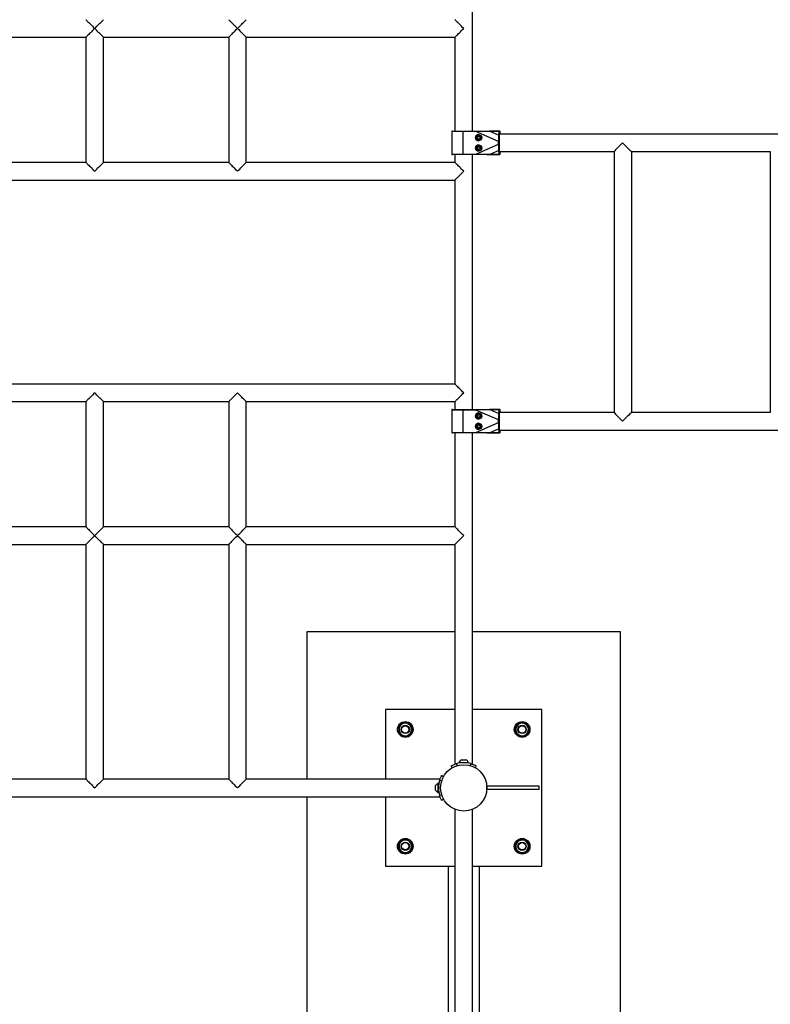
# Paper-space layout 'Blatt2' of a CAD drawing. Units: millimetres. Extents: x 5 to 415, y 5 to 292.
# Drawn here: x 96 to 131, y 119 to 166 of the extents above; entities that cross this region are included whole.
import ezdxf

# ---------------------------------------------------------------- set-up
doc = ezdxf.new("R2010")
doc.units = ezdxf.units.MM
doc.layers.add('1', color=7, linetype='Continuous', lineweight=25)
doc.styles.add('SLDTEXTSTYLE0', font='ISOCP', dxfattribs={"width": 0.96})
doc.dimstyles.new('SLDDIMSTYLE4', dxfattribs={"dimtxt": 3.5, "dimasz": 3.302, "dimexe": 0, "dimexo": 0.0625, "dimgap": 0.875, "dimtad": 1, "dimdec": 0, "dimlfac": 40, "dimrnd": 1e-09, "dimzin": 12, "dimdsep": 46, "dimtxsty": 'SLDTEXTSTYLE0', "dimsah": 1, "dimcen": 0.09, "dimadec": 0, "dimazin": 3, "dimtfac": 1, "dimtdec": 0, "dimtofl": 0, "dimtmove": 0, "dimatfit": 3, "dimfxl": 0, "dimfrac": 2, "dimtolj": 1, "dimtzin": 12, "dimarcsym": 0})

# ---------------------------------------------------------------- blocks, each defined once
blk = doc.blocks.new('_D_36')
at = {"layer": '1'}
for p, q in [((67.299, 129.063), (49.799, 129.063)), ((50.799, 129.063), (50.799, 99.317)), ((115.792, 99.317), (49.799, 99.317))]:
    blk.add_line(p, q, dxfattribs=at)
for points in [[(50.799, 129.063), (50.291, 125.761), (51.307, 125.761)], [(50.799, 99.317), (51.307, 102.619), (50.291, 102.619)]]:
    blk.add_solid(points, dxfattribs=at)
at = {"layer": '1', "insert": (46.287, 110.238), "char_height": 3.5, "attachment_point": 1, "rotation": 90, "style": 'SLDTEXTSTYLE0'}
blk.add_mtext('1190', dxfattribs=at)

psp = doc.layouts.new('Blatt2')

# ---------------------------------------------------------------- linework, layer by layer
at = {"color": 7, "linetype": 'Continuous', "lineweight": 25}
for p, q in [((117.21296, 160.5468), (117.21296, 176.42363)), ((86.40546, 165.04553), (98.68546, 165.04553)), ((98.68546, 165.04553), (98.68546, 159.04553)), ((99.52795, 165.04553), (105.52796, 165.04553)), ((99.52796, 159.04553), (99.52796, 165.04553)), ((105.52796, 165.04553), (105.52796, 159.04553)), ((106.37045, 165.04553), (116.37047, 165.04553)), ((106.37046, 159.04553), (106.37046, 165.04553)), ((116.37047, 165.04553), (116.37047, 160.5468)), ((116.22213, 160.5218), (116.22213, 159.4468)), ((116.76839, 160.5218), (116.22216, 160.5218)), ((116.22216, 160.5218), (116.22216, 159.4468)), ((116.24713, 160.5468), (116.77, 160.5468)), ((117.37679, 160.5218), (116.76839, 160.5218)), ((116.76839, 159.4468), (116.76839, 160.5218)), ((116.77, 160.5468), (117.37841, 160.5468)), ((118.45647, 160.05296), (117.37679, 160.5218)), ((117.37841, 160.5468), (118.03297, 160.5468)), ((118.03297, 160.5468), (118.47749, 160.5468)), ((118.03919, 160.5387), (118.47161, 160.35093)), ((118.48371, 160.5387), (118.03919, 160.5387)), ((118.47161, 160.35093), (118.48371, 160.5387)), ((118.47749, 160.5468), (118.49031, 160.5468)), ((118.50244, 160.5218), (118.49034, 160.33403)), ((118.4908, 160.54679), (118.49353, 160.54679)), ((118.49353, 160.54679), (118.50635, 160.54679)), ((118.51526, 160.5218), (118.50244, 160.5218)), ((118.51526, 160.42985), (118.51526, 160.5218)), ((118.51531, 160.42834), (118.51531, 160.5218)), ((118.51848, 160.52179), (118.51848, 160.42984)), ((118.5313, 160.52179), (118.51848, 160.52179)), ((118.5389, 160.40553), (118.5313, 160.5234)), ((117.43577, 160.24768), (117.48288, 160.30266)), ((117.43577, 160.24768), (117.45973, 160.17932)), ((117.44061, 160.24768), (117.43577, 160.24768)), ((117.44061, 160.24768), (117.46416, 160.27517)), ((117.44061, 160.24768), (117.45259, 160.2135)), ((117.45259, 160.2135), (117.46457, 160.17932)), ((117.45973, 160.17932), (117.53079, 160.16593)), ((117.46457, 160.17932), (117.45973, 160.17932)), ((117.46416, 160.27517), (117.48704, 160.30187)), ((117.46457, 160.17932), (117.5001, 160.17262)), ((117.55394, 160.28927), (117.48288, 160.30266)), ((117.5001, 160.17262), (117.53147, 160.16671)), ((117.5165, 160.35929), (117.5078, 160.35929)), ((117.5078, 160.10929), (117.5165, 160.10929)), ((117.53955, 160.35714), (117.5165, 160.35929)), ((117.5779, 160.2209), (117.53079, 160.16593)), ((117.55394, 160.28927), (117.5779, 160.2209)), ((118.45647, 159.91563), (118.45647, 160.05296)), ((118.45647, 160.05296), (118.48303, 160.05296)), ((118.48303, 160.05296), (118.48303, 159.91563)), ((176.69964, 160.40553), (118.50737, 160.40553)), ((118.52441, 160.41496), (118.52636, 160.40553)), ((117.37679, 159.4468), (118.45647, 159.91563)), ((117.47574, 159.79971), (117.43475, 159.74002)), ((117.43475, 159.74002), (117.46584, 159.6746)), ((117.43959, 159.74002), (117.43475, 159.74002)), ((117.46008, 159.76987), (117.43959, 159.74002)), ((117.43959, 159.74002), (117.45513, 159.70731)), ((117.45513, 159.70731), (117.47068, 159.6746)), ((117.48033, 159.79935), (117.46008, 159.76987)), ((117.53792, 159.66888), (117.46584, 159.6746)), ((117.47068, 159.6746), (117.46584, 159.6746)), ((117.50672, 159.67174), (117.47068, 159.6746)), ((117.47574, 159.79971), (117.54783, 159.79398)), ((117.53818, 159.66924), (117.50672, 159.67174)), ((117.5165, 159.85929), (117.5078, 159.85929)), ((117.5078, 159.60929), (117.5165, 159.60929)), ((117.57891, 159.72857), (117.53792, 159.66888)), ((117.57891, 159.72857), (117.54783, 159.79398)), ((118.47161, 159.61767), (118.03919, 159.4299)), ((118.45647, 159.91563), (118.48303, 159.91563)), ((118.48371, 159.4299), (118.47161, 159.61767)), ((118.49034, 159.63457), (118.50244, 159.4468)), ((118.50738, 159.56303), (124.0017, 159.56303)), ((118.51526, 159.4468), (118.51526, 159.53875)), ((118.51531, 159.4468), (118.51531, 159.54025)), ((118.51848, 159.53874), (118.51848, 159.44679)), ((118.52636, 159.56303), (118.52351, 159.5501)), ((118.5313, 159.44519), (118.5389, 159.56303)), ((124.0017, 159.56391), (124.0017, 147.06215)), ((124.84333, 159.56303), (131.48611, 159.56303)), ((124.8442, 147.06301), (124.8442, 159.56303)), ((131.48611, 159.56391), (131.48611, 147.06215)), ((116.22216, 159.4468), (116.76839, 159.4468)), ((116.77, 159.4218), (116.24713, 159.4218)), ((116.3487, 159.42179), (116.25036, 159.42179)), ((116.37047, 159.42179), (116.3487, 159.42179)), ((116.37047, 159.4218), (116.37047, 159.04553)), ((116.76839, 159.4468), (117.37679, 159.4468)), ((117.37841, 159.4218), (116.77, 159.4218)), ((117.21296, 147.20426), (117.21296, 159.4218)), ((117.23795, 159.42179), (117.21296, 159.42179)), ((118.49353, 159.42179), (117.23795, 159.42179)), ((118.03297, 159.4218), (117.37841, 159.4218)), ((118.47749, 159.4218), (118.03297, 159.4218)), ((118.03919, 159.4299), (118.48371, 159.4299)), ((118.49031, 159.4218), (118.47749, 159.4218)), ((118.50635, 159.42179), (118.49353, 159.42179)), ((118.50244, 159.4468), (118.51526, 159.4468)), ((118.51848, 159.44679), (118.5313, 159.44679)), ((98.68546, 159.04553), (86.40547, 159.04553)), ((105.52796, 159.04553), (99.52796, 159.04553)), ((116.37047, 159.04553), (106.37046, 159.04553)), ((68.72046, 158.20303), (116.37047, 158.20303)), ((116.37047, 158.20303), (116.37047, 148.42303)), ((116.37047, 148.42303), (68.72046, 148.42303)), ((86.40547, 147.58053), (98.68546, 147.58053)), ((98.68546, 147.58053), (98.68546, 141.58053)), ((99.52796, 141.58053), (99.52796, 147.58053)), ((99.52796, 147.58053), (105.52796, 147.58053)), ((105.52796, 147.58053), (105.52796, 141.58053)), ((106.37046, 141.58053), (106.37046, 147.58053)), ((106.37046, 147.58053), (116.37047, 147.58053)), ((116.37047, 147.58053), (116.37047, 147.20426)), ((116.22213, 147.17926), (116.22213, 146.10426)), ((116.76839, 147.17926), (116.22216, 147.17926)), ((116.22216, 147.17926), (116.22216, 146.10426)), ((116.24713, 147.20426), (116.77, 147.20426)), ((117.37679, 147.17926), (116.76839, 147.17926)), ((116.76839, 146.10426), (116.76839, 147.17926)), ((116.77, 147.20426), (117.37841, 147.20426)), ((118.45647, 146.71043), (117.37679, 147.17926)), ((117.37841, 147.20426), (118.03297, 147.20426)), ((117.46584, 146.95145), (117.43475, 146.88604)), ((117.47574, 146.82635), (117.43475, 146.88604)), ((117.43959, 146.88604), (117.43475, 146.88604)), ((117.45513, 146.91875), (117.43959, 146.88604)), ((117.46008, 146.85619), (117.43959, 146.88604)), ((117.47068, 146.95145), (117.45513, 146.91875)), ((117.48033, 146.82671), (117.46008, 146.85619)), ((117.46584, 146.95145), (117.53792, 146.95718)), ((117.47068, 146.95145), (117.46584, 146.95145)), ((117.47068, 146.95145), (117.50672, 146.95432)), ((117.47574, 146.82635), (117.54783, 146.83207)), ((117.50672, 146.95432), (117.53818, 146.95682)), ((117.5165, 147.01676), (117.5078, 147.01676)), ((117.53792, 146.95718), (117.57891, 146.89749)), ((117.54783, 146.83207), (117.57891, 146.89749)), ((118.03297, 147.20426), (118.47749, 147.20426)), ((118.03919, 147.19617), (118.47161, 147.00839)), ((118.48371, 147.19617), (118.03919, 147.19617)), ((118.47161, 147.00839), (118.48371, 147.19617)), ((118.47749, 147.20426), (118.49031, 147.20426)), ((118.50244, 147.17926), (118.49034, 146.99149)), ((118.4908, 147.20426), (118.49353, 147.20426)), ((118.49353, 147.20426), (118.50635, 147.20426)), ((118.51526, 147.17926), (118.50244, 147.17926)), ((124.0017, 147.06301), (118.50738, 147.06301)), ((118.51526, 147.08731), (118.51526, 147.17926)), ((118.51531, 147.08581), (118.51531, 147.17926)), ((118.51848, 147.17926), (118.51848, 147.08731)), ((118.5313, 147.17926), (118.51848, 147.17926)), ((118.52441, 147.07243), (118.52636, 147.06301)), ((118.5389, 147.06301), (118.5313, 147.18087)), ((131.48611, 147.06301), (124.84309, 147.06301)), ((117.37679, 146.10426), (118.45647, 146.5731)), ((117.43577, 146.37838), (117.45973, 146.44674)), ((117.43577, 146.37838), (117.48288, 146.3234)), ((117.44061, 146.37838), (117.43577, 146.37838)), ((117.44061, 146.37838), (117.45259, 146.41256)), ((117.44061, 146.37838), (117.46416, 146.35089)), ((117.45259, 146.41256), (117.46457, 146.44674)), ((117.53079, 146.46013), (117.45973, 146.44674)), ((117.46457, 146.44674), (117.45973, 146.44674)), ((117.46416, 146.35089), (117.48704, 146.32418)), ((117.5001, 146.45343), (117.46457, 146.44674)), ((117.48288, 146.3234), (117.55394, 146.33679)), ((117.53147, 146.45934), (117.5001, 146.45343)), ((117.5078, 146.76676), (117.5165, 146.76676)), ((117.5165, 146.51676), (117.5078, 146.51676)), ((117.53079, 146.46013), (117.5779, 146.40515)), ((117.5779, 146.40515), (117.55394, 146.33679)), ((118.45647, 146.5731), (118.45647, 146.71043)), ((118.45647, 146.71043), (118.48303, 146.71043)), ((118.45647, 146.5731), (118.48303, 146.5731)), ((118.48303, 146.71043), (118.48303, 146.5731)), ((116.22216, 146.10426), (116.76839, 146.10426)), ((116.77, 146.07926), (116.24713, 146.07926)), ((116.3487, 146.07926), (116.25036, 146.07926)), ((116.37047, 146.07926), (116.3487, 146.07926)), ((116.37047, 146.07926), (116.37047, 141.58053)), ((116.76839, 146.10426), (117.37679, 146.10426)), ((117.37841, 146.07926), (116.77, 146.07926)), ((117.21296, 130.20243), (117.21296, 146.07926)), ((117.23795, 146.07926), (117.21296, 146.07926)), ((118.49353, 146.07926), (117.23795, 146.07926)), ((118.03297, 146.07926), (117.37841, 146.07926)), ((117.5078, 146.26676), (117.5165, 146.26676)), ((118.47749, 146.07926), (118.03297, 146.07926)), ((118.47161, 146.27513), (118.03919, 146.08736)), ((118.03919, 146.08736), (118.48371, 146.08736)), ((118.48371, 146.08736), (118.47161, 146.27513)), ((118.49031, 146.07926), (118.47749, 146.07926)), ((118.49034, 146.29204), (118.50244, 146.10426)), ((118.50635, 146.07926), (118.49353, 146.07926)), ((118.50244, 146.10426), (118.51526, 146.10426)), ((118.50738, 146.22051), (176.7004, 146.22051)), ((118.51526, 146.10426), (118.51526, 146.19622)), ((118.51531, 146.10426), (118.51531, 146.19772)), ((118.51848, 146.19621), (118.51848, 146.10426)), ((118.51848, 146.10426), (118.5313, 146.10426)), ((118.52636, 146.22051), (118.52351, 146.20756)), ((118.5313, 146.10265), (118.5389, 146.22051)), ((98.68546, 141.58053), (86.40547, 141.58053)), ((105.52796, 141.58053), (99.52796, 141.58053)), ((116.37047, 141.58053), (106.37046, 141.58053)), ((86.40546, 140.73803), (98.68545, 140.73803)), ((98.68545, 140.73803), (98.68545, 129.48803)), ((99.52795, 129.48803), (99.52795, 140.73803)), ((99.52795, 140.73803), (105.52796, 140.73803)), ((105.52796, 140.73803), (105.52796, 129.48803)), ((106.37046, 129.48803), (106.37046, 140.73803)), ((106.37046, 140.73803), (116.37047, 140.73803)), ((116.37047, 140.73803), (116.37047, 130.20242)), ((109.29547, 129.48803), (109.29547, 136.56303)), ((109.29547, 136.56303), (116.37047, 136.56303)), ((117.21296, 136.56303), (124.29546, 136.56303)), ((124.29546, 136.56303), (124.29546, 91.56303)), ((113.04172, 132.81678), (113.04172, 129.48803)), ((116.37047, 132.81678), (113.04172, 132.81678)), ((120.54172, 132.81678), (117.21296, 132.81678)), ((120.54172, 125.31678), (120.54172, 132.81678)), ((113.96401, 132.21208), (113.82141, 132.11375)), ((114.12045, 132.13775), (113.96401, 132.21208)), ((119.39507, 132.15196), (119.32074, 131.99552)), ((119.56772, 132.16582), (119.39507, 132.15196)), ((119.74037, 132.17967), (119.56772, 132.16582)), ((113.67882, 132.01543), (113.69268, 131.84278)), ((113.69268, 131.84278), (113.70653, 131.67013)), ((114.2769, 132.06343), (114.12045, 132.13775)), ((114.16202, 131.6198), (114.30461, 131.71813)), ((114.29075, 131.89078), (114.2769, 132.06343)), ((114.30461, 131.71813), (114.29075, 131.89078)), ((119.32074, 131.99552), (119.24641, 131.83907)), ((119.34474, 131.69648), (119.44306, 131.55389)), ((119.78836, 131.5816), (119.86269, 131.73804)), ((119.93701, 131.89449), (119.83869, 132.03708)), ((119.86269, 131.73804), (119.93701, 131.89449)), ((113.70653, 131.67013), (113.86298, 131.59581)), ((113.86298, 131.59581), (114.01943, 131.52148)), ((119.44306, 131.55389), (119.61571, 131.56774)), ((119.61571, 131.56774), (119.78836, 131.5816)), ((116.57296, 130.28753), (116.57296, 130.27803)), ((116.57296, 130.28753), (116.62947, 130.28753)), ((116.57296, 130.27803), (116.62947, 130.27803)), ((116.62947, 130.28753), (117.01047, 130.28753)), ((116.62947, 130.27803), (117.01047, 130.27803)), ((116.68234, 130.41553), (116.71059, 130.41553)), ((116.71059, 130.41553), (116.90109, 130.41553)), ((116.92922, 130.2702), (116.92922, 130.27039)), ((117.01047, 130.27803), (117.01047, 130.28753)), ((116.24342, 130.03335), (116.19408, 130.12033)), ((116.4244, 130.22099), (116.47493, 130.13192)), ((117.1085, 130.13192), (117.15903, 130.22099)), ((117.38935, 130.12033), (117.34001, 130.03335)), ((98.68545, 129.48803), (86.40546, 129.48803)), ((105.52796, 129.48803), (99.52795, 129.48803)), ((115.65608, 129.48803), (106.37046, 129.48803)), ((115.72658, 129.38357), (115.6375, 129.43409)), ((115.73817, 129.66441), (115.82515, 129.61507)), ((115.44296, 128.9574), (115.44296, 129.17615)), ((115.58047, 129.28553), (115.57096, 129.28553)), ((115.57096, 128.84803), (115.57096, 129.28553)), ((115.57096, 128.84803), (115.58047, 128.84803)), ((115.58047, 128.84803), (115.58047, 129.28553)), ((115.58829, 129.20428), (115.5881, 129.20428)), ((120.40297, 129.14178), (117.90296, 129.14178)), ((117.90296, 128.99178), (117.90296, 129.14178)), ((120.40297, 128.99178), (117.90296, 128.99178)), ((120.40297, 128.99178), (120.40297, 129.14178)), ((69.43486, 128.64553), (115.65607, 128.64553)), ((109.29547, 91.56303), (109.29547, 128.64553)), ((113.04172, 128.64553), (113.04172, 125.31678)), ((115.6375, 128.69947), (115.72658, 128.74999)), ((115.82515, 128.51849), (115.73817, 128.46915)), ((116.37047, 128.03847), (116.37047, 99.94183)), ((117.21296, 99.94199), (117.21296, 128.03847)), ((113.79507, 126.55196), (113.72074, 126.39551)), ((113.96772, 126.56582), (113.79507, 126.55196)), ((114.14037, 126.57967), (113.96772, 126.56582)), ((114.23869, 126.43708), (114.14037, 126.57967)), ((119.42141, 126.51376), (119.27882, 126.41543)), ((119.72045, 126.53775), (119.56401, 126.61208)), ((119.8769, 126.46343), (119.72045, 126.53775)), ((113.72074, 126.39551), (113.64642, 126.23907)), ((113.64642, 126.23907), (113.74474, 126.09648)), ((114.18836, 125.9816), (114.26269, 126.13804)), ((114.26269, 126.13804), (114.33702, 126.29449)), ((119.27882, 126.41543), (119.29268, 126.24278)), ((119.29268, 126.24278), (119.30653, 126.07013)), ((119.30653, 126.07013), (119.46298, 125.99581)), ((119.61943, 125.92148), (119.76202, 126.0198)), ((119.89075, 126.29078), (119.8769, 126.46343)), ((119.90461, 126.11813), (119.89075, 126.29078)), ((113.84306, 125.95389), (114.01571, 125.96774)), ((114.01571, 125.96774), (114.18836, 125.9816)), ((119.46298, 125.99581), (119.61943, 125.92148)), ((113.04172, 125.31678), (116.37047, 125.31678)), ((116.04171, 125.31678), (116.04171, 103.06678)), ((117.21296, 125.31678), (120.54172, 125.31678)), ((117.54171, 103.06678), (117.54171, 125.31678))]:
    psp.add_line(p, q, dxfattribs=at)
at = {"color": 8, "linetype": 'Continuous', "lineweight": 25}
for p, q in [((116.22213, 160.5218), (116.22216, 160.5218)), ((118.49334, 160.54661), (118.49353, 160.54679)), ((118.51526, 160.5218), (118.51531, 160.5218)), ((118.51848, 160.52179), (118.51531, 160.52179)), ((118.5313, 160.52179), (118.5313, 160.5234)), ((118.53879, 160.40553), (118.5313, 160.52179)), ((118.51286, 160.42619), (118.51526, 160.42985)), ((118.51526, 159.53875), (118.51321, 159.54166)), ((118.5313, 159.44679), (118.53879, 159.56303)), ((116.22213, 159.4468), (116.22216, 159.4468)), ((118.49353, 159.42179), (118.49334, 159.42198)), ((118.51526, 159.4468), (118.51531, 159.4468)), ((118.51848, 159.44679), (118.51526, 159.44679)), ((118.5313, 159.44519), (118.5313, 159.44679)), ((116.22213, 147.17926), (116.22216, 147.17926)), ((118.49334, 147.20408), (118.49353, 147.20426)), ((118.51286, 147.08365), (118.51526, 147.08731)), ((118.51526, 147.17926), (118.51531, 147.17926)), ((118.51848, 147.17926), (118.51531, 147.17926)), ((118.5313, 147.17926), (118.5313, 147.18087)), ((118.53879, 147.06301), (118.5313, 147.17926)), ((116.22213, 146.10426), (116.22216, 146.10426)), ((118.49353, 146.07926), (118.49334, 146.07945)), ((118.51526, 146.19622), (118.51321, 146.19913)), ((118.51848, 146.10426), (118.51526, 146.10426)), ((118.51526, 146.10426), (118.51531, 146.10426)), ((118.5313, 146.10426), (118.53879, 146.22051)), ((118.5313, 146.10265), (118.5313, 146.10426))]:
    psp.add_line(p, q, dxfattribs=at)
at = {"color": 7, "linetype": 'Continuous', "lineweight": 25, "flags": 128}
for points in [[(98.68546, 165.88803), (98.6863, 165.8872), (98.69293, 165.88057), (98.70608, 165.86741), (98.72556, 165.84794), (98.75104, 165.82245), (98.78214, 165.79136), (98.81835, 165.75514), (98.85911, 165.71438), (98.90378, 165.66972), (98.95164, 165.62185), (99.00195, 165.57154), (99.05392, 165.51958), (99.10672, 165.46678)], [(99.10672, 165.46678), (99.15951, 165.51958), (99.21148, 165.57154), (99.26179, 165.62185), (99.30965, 165.66972), (99.35432, 165.71438), (99.39508, 165.75514), (99.43129, 165.79136), (99.46239, 165.82245), (99.48787, 165.84794), (99.50735, 165.86741), (99.5205, 165.88057), (99.52713, 165.8872), (99.52796, 165.88803)], [(105.52796, 165.88803), (105.5288, 165.8872), (105.53543, 165.88057), (105.54858, 165.86741), (105.56806, 165.84794), (105.59354, 165.82245), (105.62464, 165.79136), (105.66085, 165.75514), (105.70161, 165.71438), (105.74628, 165.66972), (105.79414, 165.62185), (105.84445, 165.57154), (105.89642, 165.51958), (105.94921, 165.46678)], [(105.94921, 165.46678), (106.00201, 165.51958), (106.05398, 165.57154), (106.10429, 165.62185), (106.15215, 165.66972), (106.19682, 165.71438), (106.23758, 165.75514), (106.27379, 165.79136), (106.30489, 165.82245), (106.33037, 165.84794), (106.34985, 165.86741), (106.363, 165.88057), (106.36963, 165.8872), (106.37046, 165.88803)], [(116.79171, 165.46678), (116.73892, 165.51958), (116.68695, 165.57154), (116.63664, 165.62185), (116.58878, 165.66972), (116.54411, 165.71439), (116.50335, 165.75515), (116.46714, 165.79136), (116.43604, 165.82245), (116.41056, 165.84794), (116.39108, 165.86741), (116.37793, 165.88057), (116.3713, 165.8872), (116.37047, 165.88803)], [(99.10671, 165.46678), (99.05391, 165.41398), (99.00195, 165.36202), (98.95163, 165.31171), (98.90377, 165.26384), (98.8591, 165.21917), (98.81834, 165.17841), (98.78213, 165.1422), (98.75103, 165.11111), (98.72555, 165.08562), (98.70607, 165.06615), (98.69292, 165.05299), (98.68629, 165.04636), (98.68546, 165.04553)], [(99.52796, 165.04553), (99.52712, 165.04636), (99.52049, 165.05299), (99.50734, 165.06615), (99.48786, 165.08562), (99.46238, 165.11111), (99.43128, 165.1422), (99.39507, 165.17841), (99.35431, 165.21917), (99.30964, 165.26384), (99.26178, 165.31171), (99.21147, 165.36202), (99.1595, 165.41398), (99.10671, 165.46678)], [(105.94921, 165.46678), (105.89641, 165.41398), (105.84445, 165.36202), (105.79413, 165.31171), (105.74627, 165.26384), (105.7016, 165.21917), (105.66084, 165.17841), (105.62463, 165.1422), (105.59353, 165.11111), (105.56805, 165.08562), (105.54857, 165.06615), (105.53542, 165.05299), (105.52879, 165.04636), (105.52796, 165.04553)], [(106.37046, 165.04553), (106.36963, 165.04636), (106.36299, 165.05299), (106.34984, 165.06615), (106.33036, 165.08562), (106.30488, 165.11111), (106.27378, 165.1422), (106.23757, 165.17841), (106.19681, 165.21917), (106.15214, 165.26384), (106.10428, 165.31171), (106.05397, 165.36202), (106.002, 165.41398), (105.94921, 165.46678)], [(116.37047, 165.04553), (116.3713, 165.04636), (116.37793, 165.05299), (116.39108, 165.06615), (116.41056, 165.08562), (116.43604, 165.11111), (116.46714, 165.1422), (116.50335, 165.17842), (116.54411, 165.21918), (116.58878, 165.26384), (116.63664, 165.31171), (116.68695, 165.36202), (116.73892, 165.41398), (116.79171, 165.46678)], [(118.03919, 160.5387), (118.03857, 160.54051), (118.03788, 160.54213), (118.03715, 160.54352), (118.03637, 160.54468), (118.03555, 160.5456), (118.0347, 160.54626), (118.03384, 160.54666), (118.03297, 160.5468)], [(118.48371, 160.5387), (118.48309, 160.54051), (118.48241, 160.54213), (118.48167, 160.54352), (118.48089, 160.54468), (118.48007, 160.5456), (118.47923, 160.54626), (118.47836, 160.54666), (118.47749, 160.5468)], [(118.51321, 159.54166), (118.51115, 159.54697), (118.50715, 159.56428), (118.50336, 159.59031), (118.49985, 159.62453), (118.4967, 159.66623), (118.49396, 159.71453), (118.49169, 159.76843), (118.48996, 159.82682), (118.48878, 159.88849), (118.48818, 159.95214), (118.48818, 160.01646), (118.48878, 160.08011), (118.48996, 160.14177), (118.49169, 160.20016), (118.49396, 160.25407), (118.4967, 160.30237), (118.49985, 160.34407), (118.50336, 160.37828), (118.50715, 160.40432), (118.51115, 160.42163), (118.51286, 160.42619)], [(118.03297, 159.4218), (118.03384, 159.42193), (118.0347, 159.42233), (118.03555, 159.42299), (118.03637, 159.42391), (118.03715, 159.42507), (118.03788, 159.42647), (118.03857, 159.42808), (118.03919, 159.4299)], [(118.47749, 159.4218), (118.47836, 159.42193), (118.47923, 159.42233), (118.48007, 159.42299), (118.48089, 159.42391), (118.48167, 159.42507), (118.48241, 159.42647), (118.48309, 159.42808), (118.48371, 159.4299)], [(98.68546, 159.04553), (98.68629, 159.0447), (98.69292, 159.03807), (98.70607, 159.02491), (98.72555, 159.00544), (98.75103, 158.97995), (98.78213, 158.94886), (98.81834, 158.91264), (98.8591, 158.87188), (98.90377, 158.82722), (98.95163, 158.77935), (99.00195, 158.72904), (99.05391, 158.67708), (99.10671, 158.62428)], [(99.10671, 158.62428), (99.1595, 158.67708), (99.21147, 158.72904), (99.26178, 158.77935), (99.30964, 158.82722), (99.35431, 158.87188), (99.39507, 158.91264), (99.43128, 158.94886), (99.46238, 158.97995), (99.48786, 159.00544), (99.50734, 159.02491), (99.52049, 159.03807), (99.52712, 159.0447), (99.52796, 159.04553)], [(105.52796, 159.04553), (105.52879, 159.0447), (105.53542, 159.03807), (105.54857, 159.02491), (105.56805, 159.00544), (105.59353, 158.97995), (105.62463, 158.94886), (105.66084, 158.91264), (105.7016, 158.87188), (105.74627, 158.82722), (105.79413, 158.77935), (105.84445, 158.72904), (105.89641, 158.67708), (105.94921, 158.62428)], [(105.94921, 158.62428), (106.002, 158.67708), (106.05397, 158.72904), (106.10428, 158.77935), (106.15214, 158.82722), (106.19681, 158.87188), (106.23757, 158.91264), (106.27378, 158.94886), (106.30488, 158.97995), (106.33036, 159.00544), (106.34984, 159.02491), (106.36299, 159.03807), (106.36963, 159.0447), (106.37046, 159.04553)], [(116.79171, 158.62428), (116.73892, 158.67708), (116.68695, 158.72904), (116.63664, 158.77935), (116.58878, 158.82722), (116.54411, 158.87189), (116.50335, 158.91265), (116.46714, 158.94886), (116.43604, 158.97995), (116.41056, 159.00544), (116.39108, 159.02491), (116.37793, 159.03807), (116.3713, 159.0447), (116.37047, 159.04553)], [(116.37047, 158.20303), (116.3713, 158.20386), (116.37793, 158.21049), (116.39108, 158.22365), (116.41056, 158.24312), (116.43604, 158.26861), (116.46714, 158.2997), (116.50335, 158.33592), (116.54411, 158.37668), (116.58878, 158.42134), (116.63664, 158.46921), (116.68695, 158.51952), (116.73892, 158.57148), (116.79171, 158.62428)], [(116.79171, 148.00178), (116.73892, 148.05458), (116.68695, 148.10654), (116.63664, 148.15685), (116.58878, 148.20472), (116.54411, 148.24938), (116.50335, 148.29014), (116.46714, 148.32636), (116.43604, 148.35745), (116.41056, 148.38294), (116.39108, 148.40241), (116.37793, 148.41557), (116.3713, 148.4222), (116.37047, 148.42303)], [(99.10671, 148.00178), (99.05392, 147.94898), (99.00195, 147.89702), (98.95164, 147.84671), (98.90377, 147.79884), (98.85911, 147.75417), (98.81835, 147.71341), (98.78214, 147.6772), (98.75104, 147.64611), (98.72556, 147.62062), (98.70608, 147.60115), (98.69293, 147.58799), (98.68629, 147.58136), (98.68546, 147.58053)], [(99.52796, 147.58053), (99.52713, 147.58136), (99.5205, 147.58799), (99.50735, 147.60115), (99.48787, 147.62062), (99.46239, 147.64611), (99.43129, 147.6772), (99.39508, 147.71341), (99.35432, 147.75417), (99.30965, 147.79884), (99.26179, 147.84671), (99.21147, 147.89702), (99.15951, 147.94898), (99.10671, 148.00178)], [(105.94921, 148.00178), (105.89642, 147.94898), (105.84445, 147.89702), (105.79414, 147.84671), (105.74628, 147.79884), (105.70161, 147.75417), (105.66085, 147.71341), (105.62464, 147.6772), (105.59354, 147.64611), (105.56806, 147.62062), (105.54858, 147.60115), (105.53543, 147.58799), (105.52879, 147.58136), (105.52796, 147.58053)], [(106.37046, 147.58053), (106.36963, 147.58136), (106.363, 147.58799), (106.34985, 147.60115), (106.33037, 147.62062), (106.30489, 147.64611), (106.27379, 147.6772), (106.23758, 147.71341), (106.19682, 147.75417), (106.15215, 147.79884), (106.10429, 147.84671), (106.05397, 147.89702), (106.00201, 147.94898), (105.94921, 148.00178)], [(116.37047, 147.58053), (116.3713, 147.58136), (116.37793, 147.58799), (116.39108, 147.60115), (116.41056, 147.62062), (116.43604, 147.64611), (116.46714, 147.6772), (116.50335, 147.71341), (116.54411, 147.75417), (116.58878, 147.79884), (116.63664, 147.84671), (116.68695, 147.89702), (116.73892, 147.94898), (116.79171, 148.00178)], [(118.03919, 147.19617), (118.03857, 147.19798), (118.03788, 147.19959), (118.03715, 147.20099), (118.03637, 147.20215), (118.03555, 147.20307), (118.0347, 147.20373), (118.03384, 147.20413), (118.03297, 147.20426)], [(118.48371, 147.19617), (118.48309, 147.19798), (118.48241, 147.19959), (118.48167, 147.20099), (118.48089, 147.20215), (118.48007, 147.20307), (118.47923, 147.20373), (118.47836, 147.20413), (118.47749, 147.20426)], [(118.51321, 146.19913), (118.51115, 146.20444), (118.50715, 146.22175), (118.50336, 146.24778), (118.49985, 146.282), (118.4967, 146.32369), (118.49396, 146.37199), (118.49169, 146.4259), (118.48996, 146.48429), (118.48878, 146.54595), (118.48818, 146.6096), (118.48818, 146.67392), (118.48878, 146.73758), (118.48996, 146.79924), (118.49169, 146.85763), (118.49396, 146.91154), (118.4967, 146.95984), (118.49985, 147.00153), (118.50336, 147.03575), (118.50715, 147.06178), (118.51115, 147.07909), (118.51286, 147.08365)], [(118.03297, 146.07926), (118.03384, 146.0794), (118.0347, 146.0798), (118.03555, 146.08046), (118.03637, 146.08138), (118.03715, 146.08254), (118.03788, 146.08394), (118.03857, 146.08555), (118.03919, 146.08736)], [(118.47749, 146.07926), (118.47836, 146.0794), (118.47923, 146.0798), (118.48007, 146.08046), (118.48089, 146.08138), (118.48167, 146.08254), (118.48241, 146.08394), (118.48309, 146.08555), (118.48371, 146.08736)], [(99.1067, 141.15928), (99.05391, 141.10648), (99.00194, 141.05452), (98.95163, 141.00421), (98.90377, 140.95634), (98.8591, 140.91167), (98.81834, 140.87091), (98.78213, 140.8347), (98.75103, 140.80361), (98.72555, 140.77812), (98.70607, 140.75865), (98.69292, 140.74549), (98.68629, 140.73886), (98.68545, 140.73803)], [(98.68546, 141.58053), (98.68629, 141.5797), (98.69293, 141.57307), (98.70608, 141.55991), (98.72556, 141.54044), (98.75104, 141.51495), (98.78214, 141.48386), (98.81835, 141.44764), (98.85911, 141.40688), (98.90377, 141.36222), (98.95164, 141.31435), (99.00195, 141.26404), (99.05392, 141.21208), (99.10671, 141.15928)], [(99.52795, 140.73803), (99.52712, 140.73886), (99.52049, 140.74549), (99.50734, 140.75865), (99.48786, 140.77812), (99.46238, 140.80361), (99.43128, 140.8347), (99.39507, 140.87091), (99.35431, 140.91167), (99.30964, 140.95634), (99.26178, 141.00421), (99.21147, 141.05452), (99.1595, 141.10648), (99.1067, 141.15928)], [(99.10671, 141.15928), (99.15951, 141.21208), (99.21147, 141.26404), (99.26179, 141.31435), (99.30965, 141.36222), (99.35432, 141.40688), (99.39508, 141.44764), (99.43129, 141.48386), (99.46239, 141.51495), (99.48787, 141.54044), (99.50735, 141.55991), (99.5205, 141.57307), (99.52713, 141.5797), (99.52796, 141.58053)], [(105.52796, 141.58053), (105.52879, 141.5797), (105.53543, 141.57307), (105.54858, 141.55991), (105.56806, 141.54044), (105.59354, 141.51495), (105.62464, 141.48386), (105.66085, 141.44764), (105.70161, 141.40688), (105.74628, 141.36222), (105.79414, 141.31435), (105.84445, 141.26404), (105.89642, 141.21208), (105.94921, 141.15928)], [(105.94921, 141.15928), (105.89641, 141.10648), (105.84444, 141.05452), (105.79413, 141.00421), (105.74627, 140.95634), (105.7016, 140.91167), (105.66084, 140.87091), (105.62463, 140.8347), (105.59353, 140.80361), (105.56805, 140.77812), (105.54857, 140.75865), (105.53542, 140.74549), (105.52879, 140.73886), (105.52796, 140.73803)], [(105.94921, 141.15928), (106.00201, 141.21208), (106.05397, 141.26404), (106.10429, 141.31435), (106.15215, 141.36222), (106.19682, 141.40688), (106.23758, 141.44764), (106.27379, 141.48386), (106.30489, 141.51495), (106.33037, 141.54044), (106.34985, 141.55991), (106.363, 141.57307), (106.36963, 141.5797), (106.37046, 141.58053)], [(106.37046, 140.73803), (106.36962, 140.73886), (106.36299, 140.74549), (106.34984, 140.75865), (106.33036, 140.77812), (106.30488, 140.80361), (106.27378, 140.8347), (106.23757, 140.87091), (106.19681, 140.91167), (106.15214, 140.95634), (106.10428, 141.00421), (106.05397, 141.05452), (106.002, 141.10648), (105.94921, 141.15928)], [(116.79171, 141.15928), (116.73892, 141.21208), (116.68695, 141.26404), (116.63664, 141.31435), (116.58878, 141.36222), (116.54411, 141.40688), (116.50335, 141.44764), (116.46714, 141.48386), (116.43604, 141.51495), (116.41056, 141.54044), (116.39108, 141.55991), (116.37793, 141.57307), (116.3713, 141.5797), (116.37047, 141.58053)], [(116.37047, 140.73803), (116.3713, 140.73886), (116.37793, 140.74549), (116.39108, 140.75865), (116.41056, 140.77812), (116.43604, 140.80361), (116.46714, 140.8347), (116.50335, 140.87091), (116.54411, 140.91167), (116.58878, 140.95634), (116.63664, 141.00421), (116.68695, 141.05452), (116.73892, 141.10648), (116.79171, 141.15928)], [(98.68545, 129.48803), (98.68629, 129.4872), (98.69292, 129.48057), (98.70607, 129.46741), (98.72555, 129.44794), (98.75103, 129.42245), (98.78213, 129.39136), (98.81834, 129.35514), (98.8591, 129.31438), (98.90377, 129.26972), (98.95163, 129.22185), (99.00194, 129.17154), (99.05391, 129.11958), (99.1067, 129.06678)], [(99.1067, 129.06678), (99.1595, 129.11958), (99.21147, 129.17154), (99.26178, 129.22185), (99.30964, 129.26972), (99.35431, 129.31438), (99.39507, 129.35514), (99.43128, 129.39136), (99.46238, 129.42245), (99.48786, 129.44794), (99.50734, 129.46741), (99.52049, 129.48057), (99.52712, 129.4872), (99.52795, 129.48803)], [(105.52796, 129.48803), (105.52879, 129.4872), (105.53542, 129.48057), (105.54857, 129.46741), (105.56805, 129.44794), (105.59353, 129.42245), (105.62463, 129.39136), (105.66084, 129.35514), (105.7016, 129.31438), (105.74627, 129.26972), (105.79413, 129.22185), (105.84444, 129.17154), (105.89641, 129.11958), (105.94921, 129.06678)], [(105.94921, 129.06678), (106.002, 129.11958), (106.05397, 129.17154), (106.10428, 129.22185), (106.15214, 129.26972), (106.19681, 129.31438), (106.23757, 129.35514), (106.27378, 129.39136), (106.30488, 129.42245), (106.33036, 129.44794), (106.34984, 129.46741), (106.36299, 129.48057), (106.36962, 129.4872), (106.37046, 129.48803)]]:
    psp.add_lwpolyline(points, dxfattribs=at)
at = {"color": 8, "linetype": 'Continuous', "lineweight": 25, "flags": 128}
for points in [[(118.51848, 160.42984), (118.52259, 160.42162), (118.52441, 160.41496)], [(118.52351, 159.5501), (118.52259, 159.54697), (118.51848, 159.53874)], [(118.51848, 147.08731), (118.52259, 147.07909), (118.52441, 147.07243)], [(118.52351, 146.20756), (118.52259, 146.20443), (118.51848, 146.19621)]]:
    psp.add_lwpolyline(points, dxfattribs=at)
at = {"color": 7, "linetype": 'Continuous', "lineweight": 25}
for centre, radius in [((117.50839, 160.23452), 0.14978), ((117.50778, 160.23448), 0.12481), ((117.50675, 160.23446), 0.10984), ((117.50839, 159.73452), 0.14978), ((117.50666, 159.73437), 0.10994), ((117.50839, 146.89198), 0.14978), ((117.507, 146.89191), 0.1099), ((117.50839, 146.39198), 0.14978), ((117.5079, 146.39194), 0.12484), ((117.50685, 146.39194), 0.10982), ((113.99171, 131.86678), 0.375), ((113.99171, 131.86678), 0.35), ((119.59171, 131.86678), 0.375), ((119.59171, 131.86678), 0.35), ((113.99171, 131.86678), 0.2), ((113.99171, 131.86678), 0.175), ((119.59171, 131.86678), 0.2), ((119.59171, 131.86678), 0.175), ((116.79171, 129.06678), 1.11125), ((113.99171, 126.26678), 0.375), ((113.99171, 126.26678), 0.35), ((119.59171, 126.26678), 0.375), ((119.59171, 126.26678), 0.35), ((113.99171, 126.26678), 0.2), ((113.99171, 126.26678), 0.175), ((119.59171, 126.26678), 0.2), ((119.59171, 126.26678), 0.175)]:
    psp.add_circle(centre, radius, dxfattribs=at)
for centre, radius, start, end in [((116.24713, 160.5218), 0.025, 90, 180), ((116.24715, 160.52181), 0.02499, 90.027349, 180.023901), ((116.86649, 160.52803), 0.0983, 168.992577, 183.634086), ((117.47502, 160.52802), 0.09842, 168.998027, 183.621834), ((118.47747, 160.52182), 0.02497, 359.940524, 89.939822), ((118.4815, 160.51743), 0.02139, 11.796091, 84.072008), ((118.49031, 160.5218), 0.025, 0, 90), ((118.49028, 160.52182), 0.02498, 359.947397, 89.932948), ((118.49351, 160.52182), 0.02497, 359.939528, 89.939109), ((118.50635, 160.52179), 0.025, 3.688065, 90), ((118.50632, 160.52182), 0.02497, 359.939528, 89.939109), ((117.51675, 160.2343), 0.15001, 91.631856, 268.368144), ((117.51189, 160.23429), 0.06285, 139.425722, 199.318333), ((117.51173, 160.2342), 0.06266, 199.285223, 259.299423), ((117.51168, 160.23448), 0.06256, 89.052366, 139.429002), ((117.51167, 160.23405), 0.06251, 259.3316, 299.703025), ((117.51628, 160.23431), 0.12502, 270.104041, 79.269139), ((117.51162, 160.23442), 0.06263, 41.292954, 69.614525), ((117.51153, 160.23427), 0.06276, 339.087684, 357.372246), ((118.4694, 160.32965), 0.02139, 11.795862, 84.081306), ((117.51675, 159.7343), 0.15001, 91.631943, 268.368057), ((117.51191, 159.73429), 0.06286, 145.535749, 205.414928), ((117.51171, 159.73417), 0.06263, 205.392454, 265.430085), ((117.51169, 159.73446), 0.06259, 91.820794, 145.545655), ((117.51167, 159.73406), 0.06251, 265.458433, 304.990526), ((117.50774, 159.73458), 0.12472, 25.383837, 89.974388), ((117.50761, 159.73426), 0.12497, 270.085398, 25.488404), ((117.51646, 159.73459), 0.1247, 25.379084, 89.979142), ((117.51632, 159.73426), 0.12497, 270.085398, 25.488404), ((117.51167, 159.73452), 0.06252, 46.903289, 79.119143), ((117.51125, 159.73431), 0.06303, 346.056011, 3.911889), ((118.4694, 159.63894), 0.02139, 275.918694, 348.204138), ((116.24713, 159.4468), 0.025, 180, 270), ((116.24715, 159.44679), 0.02499, 179.975968, 269.972782), ((116.86649, 159.44057), 0.0983, 176.365881, 191.007456), ((117.47502, 159.44058), 0.09842, 176.378134, 191.002005), ((118.47747, 159.44677), 0.02497, 270.060048, 0.059607), ((118.4815, 159.45117), 0.02139, 275.929542, 348.203615), ((118.49028, 159.44678), 0.02498, 270.066922, 0.052733), ((118.49351, 159.44677), 0.02497, 270.060048, 0.06046), ((118.50633, 159.44677), 0.02497, 270.060048, 0.06046), ((118.50635, 159.44679), 0.025, 270, 356.311935), ((116.24713, 147.17926), 0.025, 90, 180), ((116.24715, 147.17927), 0.02499, 90.027218, 180.024886), ((116.86649, 147.18549), 0.0983, 168.992563, 183.634209), ((117.51675, 146.89176), 0.15001, 91.631943, 268.368057), ((117.47502, 147.18548), 0.09842, 168.998014, 183.621957), ((117.50799, 146.89173), 0.12497, 154.512375, 269.913608), ((117.50784, 146.89208), 0.12469, 90.017178, 154.624055), ((117.51191, 146.89177), 0.06286, 154.585072, 214.464251), ((117.51171, 146.89189), 0.06263, 94.569915, 154.607546), ((117.51169, 146.8916), 0.06259, 214.454345, 268.179206), ((117.51167, 146.892), 0.06251, 55.009474, 94.541567), ((117.5163, 146.89176), 0.125, 270.093886, 89.906114), ((117.51167, 146.89154), 0.06252, 280.880857, 313.096711), ((117.51125, 146.89174), 0.06303, 356.088111, 13.943989), ((118.4694, 146.98712), 0.02139, 11.79214, 84.085028), ((118.47747, 147.17929), 0.02497, 359.93954, 89.939952), ((118.4815, 147.17489), 0.02139, 11.793807, 84.073035), ((118.49031, 147.17926), 0.025, 0, 90), ((118.49028, 147.17929), 0.02498, 359.946414, 89.933078), ((118.49351, 147.17929), 0.02497, 359.940393, 89.939952), ((118.50635, 147.17926), 0.025, 3.688065, 90), ((118.50633, 147.17929), 0.02497, 359.940393, 89.939952), ((117.51675, 146.39176), 0.15001, 91.631961, 268.368039), ((117.51189, 146.39177), 0.06285, 160.681667, 220.574278), ((117.51173, 146.39186), 0.06266, 100.700577, 160.714777), ((117.51168, 146.39157), 0.06256, 220.567492, 270.95114), ((117.51167, 146.39201), 0.06251, 60.296975, 100.6684), ((117.51632, 146.39176), 0.125, 270.085512, 89.914488), ((117.51161, 146.39164), 0.06264, 290.386514, 318.706007), ((117.51153, 146.39179), 0.06276, 2.627754, 20.912316), ((116.24713, 146.10426), 0.025, 180, 270), ((116.24715, 146.10425), 0.02499, 179.975102, 269.97194), ((116.86649, 146.09803), 0.09831, 176.365984, 191.007134), ((117.47502, 146.09805), 0.09842, 176.378236, 191.001684), ((118.4694, 146.29641), 0.02139, 275.919674, 348.205671), ((118.47747, 146.10424), 0.02497, 270.060891, 0.060472), ((118.4815, 146.10864), 0.02139, 275.928601, 348.205813), ((118.49028, 146.10424), 0.02498, 270.067764, 0.053598), ((118.49351, 146.10423), 0.02497, 270.060178, 0.059476), ((118.50633, 146.10423), 0.02497, 270.060178, 0.059476), ((118.50635, 146.10426), 0.025, 270, 356.311935), ((113.99171, 131.86678), 0.3, 64.588149, 124.588149), ((119.59171, 131.86678), 0.3, 94.588149, 154.588149), ((119.59171, 131.86678), 0.3, 34.588149, 94.588149), ((113.99171, 131.86678), 0.3, 124.588149, 184.588149), ((113.99171, 131.86678), 0.3, 184.588149, 244.588149), ((113.99171, 131.86678), 0.3, 4.588149, 64.588149), ((113.99171, 131.86678), 0.3, 304.588149, 4.588149), ((119.59171, 131.86678), 0.3, 154.588149, 214.588149), ((119.59171, 131.86678), 0.3, 214.588149, 274.588149), ((119.59171, 131.86678), 0.3, 274.588149, 334.588149), ((119.59171, 131.86678), 0.3, 334.588149, 34.588149), ((113.99171, 131.86678), 0.3, 244.588149, 304.588149), ((116.79171, 129.06678), 1.21125, 72.346984, 107.653016), ((116.79171, 130.21134), 0.23164, 118.17585, 160.79689), ((116.65671, 130.26803), 0.01, 20.293094, 90), ((116.79171, 130.21134), 0.23164, 19.20311, 61.82415), ((116.92671, 130.26803), 0.01, 90, 159.706906), ((116.79171, 129.06678), 1.21125, 162.346984, 197.653016), ((115.64715, 129.06678), 0.23164, 109.20311, 151.82415), ((115.64715, 129.06678), 0.23164, 208.17585, 250.79689), ((115.59046, 129.20178), 0.01, 180, 249.706906), ((115.59046, 128.93178), 0.01, 110.293094, 180), ((113.99171, 126.26678), 0.3, 94.588149, 154.588149), ((113.99171, 126.26678), 0.3, 34.588149, 94.588149), ((119.59171, 126.26678), 0.3, 124.588149, 184.588149), ((119.59171, 126.26678), 0.3, 64.588149, 124.588149), ((119.59171, 126.26678), 0.3, 4.588149, 64.588149), ((113.99171, 126.26678), 0.3, 154.588149, 214.588149), ((113.99171, 126.26678), 0.3, 214.588149, 274.588149), ((113.99171, 126.26678), 0.3, 274.588149, 334.588149), ((113.99171, 126.26678), 0.3, 334.588149, 34.588149), ((119.59171, 126.26678), 0.3, 184.588149, 244.588149), ((119.59171, 126.26678), 0.3, 244.588149, 304.588149), ((119.59171, 126.26678), 0.3, 304.588149, 4.588149)]:
    psp.add_arc(centre, radius, start, end, dxfattribs=at)
at = {"color": 8, "linetype": 'Continuous', "lineweight": 25}
psp.add_arc((117.5076, 146.89176), 0.125, 270.093429, 89.906571, dxfattribs=at)
at = {"color": 7, "linetype": 'Continuous', "lineweight": 25}
for centre, major_axis, ratio, start_param, end_param in [((117.40097, 160.5218), (0.88868, 0.02293), 0.00070161, 0.76961485, 1.59798106), ((118.48064, 160.05296), (0.00996, 0.40439), 0.05973763, 0.74390071, 1.57226693), ((118.50559, 160.05296), (0, 0.38145), 0.05914373, 0.74243011, 1.57079633), ((118.48064, 159.91563), (-0.00996, 0.40439), 0.05973763, 1.56932573, 2.39769194), ((118.50559, 159.91563), (0, 0.38145), 0.05914373, 1.57079633, 2.39916254), ((124.42295, 159.98428), (0.42103, 0.42103), 0.03226251, 1.60304765, 3.10934133), ((124.42295, 159.98428), (-0.42103, 0.42103), 0.03226251, 1.53854501, 3.10934133), ((117.40097, 159.4468), (0.88868, -0.02293), 0.00070161, 4.68520424, 5.51357046), ((117.40097, 147.17926), (0.88868, 0.02293), 0.00070161, 0.76961485, 1.59798106), ((118.48064, 146.71043), (0.00996, 0.40439), 0.05973763, 0.74390071, 1.57226693), ((118.50559, 146.71043), (0, 0.38145), 0.05914373, 0.74243011, 1.57079633), ((124.42295, 146.64178), (-0.42103, 0.42103), 0.03226251, 0.03225132, 1.53854501), ((124.42295, 146.64178), (0.42103, 0.42103), 0.03226251, 0.03225132, 1.60304765), ((118.48064, 146.5731), (-0.00996, 0.40439), 0.05973763, 1.56932573, 2.39769194), ((118.50559, 146.5731), (0, 0.38145), 0.05914373, 1.57079633, 2.39916254), ((117.40097, 146.10426), (0.88868, -0.02293), 0.00070161, 4.68520424, 5.51357046)]:
    psp.add_ellipse(centre, major_axis=major_axis, ratio=ratio, start_param=start_param, end_param=end_param, dxfattribs=at)
for points, knots in [([(118.51848, 160.42984), (118.51848, 160.42981), (118.51834, 160.42716), (118.51677, 160.42165), (118.51338, 160.41533), (118.5095, 160.41257), (118.50873, 160.41202)], [0, 0, 0, 0, 0.00569662, 0.41499633, 0.88363052, 1, 1, 1, 1]), ([(118.51526, 160.42985), (118.51526, 160.42981), (118.5154, 160.42725), (118.51466, 160.42163), (118.51234, 160.41565), (118.50921, 160.41312), (118.50885, 160.41283)], [0, 0, 0, 0, 0.00617629, 0.43931799, 0.93540205, 1, 1, 1, 1]), ([(118.51848, 159.53874), (118.51848, 159.53878), (118.51834, 159.54142), (118.51673, 159.54692), (118.51364, 159.55297), (118.51015, 159.55551), (118.50972, 159.55582)], [0, 0, 0, 0, 0.00600695, 0.43760375, 0.93175821, 1, 1, 1, 1]), ([(118.51526, 159.53875), (118.51526, 159.53879), (118.5154, 159.54136), (118.51506, 159.54693), (118.51186, 159.55181), (118.5102, 159.55433)], [0, 0, 0, 0, 0.00686789, 0.48699523, 1, 1, 1, 1]), ([(118.51848, 147.08731), (118.51848, 147.08727), (118.51834, 147.08463), (118.51677, 147.07912), (118.51338, 147.0728), (118.5095, 147.07004), (118.50873, 147.06949)], [0, 0, 0, 0, 0.00569663, 0.41499699, 0.88362325, 1, 1, 1, 1]), ([(118.51526, 147.08731), (118.51526, 147.08728), (118.5154, 147.08471), (118.51466, 147.0791), (118.51234, 147.07311), (118.50921, 147.07058), (118.50885, 147.07029)], [0, 0, 0, 0, 0.00619546, 0.43931375, 0.93540261, 1, 1, 1, 1]), ([(118.51848, 146.19621), (118.51848, 146.19625), (118.51834, 146.19888), (118.51674, 146.20439), (118.51364, 146.21044), (118.51015, 146.21297), (118.50972, 146.21328)], [0, 0, 0, 0, 0.00598737, 0.43761092, 0.93176454, 1, 1, 1, 1]), ([(118.51526, 146.19622), (118.51526, 146.19625), (118.5154, 146.19882), (118.51506, 146.2044), (118.51186, 146.20928), (118.5102, 146.2118)], [0, 0, 0, 0, 0.00686782, 0.48699028, 1, 1, 1, 1]), ([(119.83869, 132.03708), (119.81408, 132.07278), (119.78119, 132.12048), (119.74857, 132.16777), (119.74037, 132.17967)], [0, 0, 0, 0, 0.74832547, 1, 1, 1, 1]), ([(113.82141, 132.11375), (113.78572, 132.08914), (113.73802, 132.05625), (113.69072, 132.02364), (113.67882, 132.01543)], [0, 0, 0, 0, 0.74832547, 1, 1, 1, 1]), ([(119.24641, 131.83907), (119.25462, 131.82717), (119.28723, 131.77987), (119.32013, 131.73217), (119.34474, 131.69648)], [0, 0, 0, 0, 0.25167453, 1, 1, 1, 1]), ([(114.01943, 131.52148), (114.03133, 131.52969), (114.07862, 131.5623), (114.12632, 131.59519), (114.16202, 131.6198)], [0, 0, 0, 0, 0.25167453, 1, 1, 1, 1]), ([(116.19408, 130.12033), (116.19648, 130.1217), (116.20127, 130.12445), (116.23906, 130.14507), (116.29596, 130.17265), (116.36136, 130.19993), (116.40605, 130.21486), (116.4244, 130.22099)], [0, 0, 0, 0, 0.21368305, 0.42738951, 0.64067406, 0.85240014, 1, 1, 1, 1]), ([(117.15903, 130.22099), (117.18559, 130.21193), (117.23874, 130.19379), (117.30736, 130.16338), (117.35805, 130.13782), (117.38528, 130.12264), (117.38816, 130.121), (117.38935, 130.12033)], [0, 0, 0, 0, 0.21340181, 0.42692797, 0.63812729, 0.85030354, 1, 1, 1, 1]), ([(115.6375, 129.43409), (115.64657, 129.46066), (115.66471, 129.51381), (115.69511, 129.58242), (115.72067, 129.63311), (115.73585, 129.66035), (115.73749, 129.66322), (115.73817, 129.66441)], [0, 0, 0, 0, 0.21340181, 0.42692797, 0.63812729, 0.85030354, 1, 1, 1, 1]), ([(115.73817, 128.46915), (115.73679, 128.47154), (115.73404, 128.47633), (115.71343, 128.51413), (115.68585, 128.57103), (115.65856, 128.63642), (115.64363, 128.68111), (115.6375, 128.69947)], [0, 0, 0, 0, 0.21368305, 0.42738951, 0.64067406, 0.85240014, 1, 1, 1, 1]), ([(119.56401, 126.61208), (119.5521, 126.60387), (119.50481, 126.57126), (119.45711, 126.53837), (119.42141, 126.51376)], [0, 0, 0, 0, 0.25168155, 1, 1, 1, 1]), ([(113.74474, 126.09648), (113.76935, 126.06078), (113.80224, 126.01308), (113.83486, 125.96579), (113.84306, 125.95389)], [0, 0, 0, 0, 0.74833249, 1, 1, 1, 1]), ([(114.33702, 126.29449), (114.32881, 126.30639), (114.2962, 126.35369), (114.26331, 126.40139), (114.23869, 126.43708)], [0, 0, 0, 0, 0.25168155, 1, 1, 1, 1]), ([(119.76202, 126.0198), (119.79771, 126.04442), (119.84541, 126.07731), (119.89271, 126.10992), (119.90461, 126.11813)], [0, 0, 0, 0, 0.74833249, 1, 1, 1, 1])]:
    psp.add_open_spline(points, degree=3, knots=knots, dxfattribs=at)

# ---------------------------------------------------------------- dimensions: what is measured, and where the dimension line sits
at = {"layer": '1'}
dim = psp.add_linear_dim(base=(50.79921, 99.31678), p1=(68.29921, 129.06303), p2=(116.79171, 99.31678), angle=90, dimstyle='SLDDIMSTYLE4', dxfattribs=at)
dim.commit()
dim.dimension.update_dxf_attribs({"geometry": '_D_36', "text_midpoint": (50.79921, 114.43527), "dimtype": 160})

doc.saveas('drawing.dxf')
